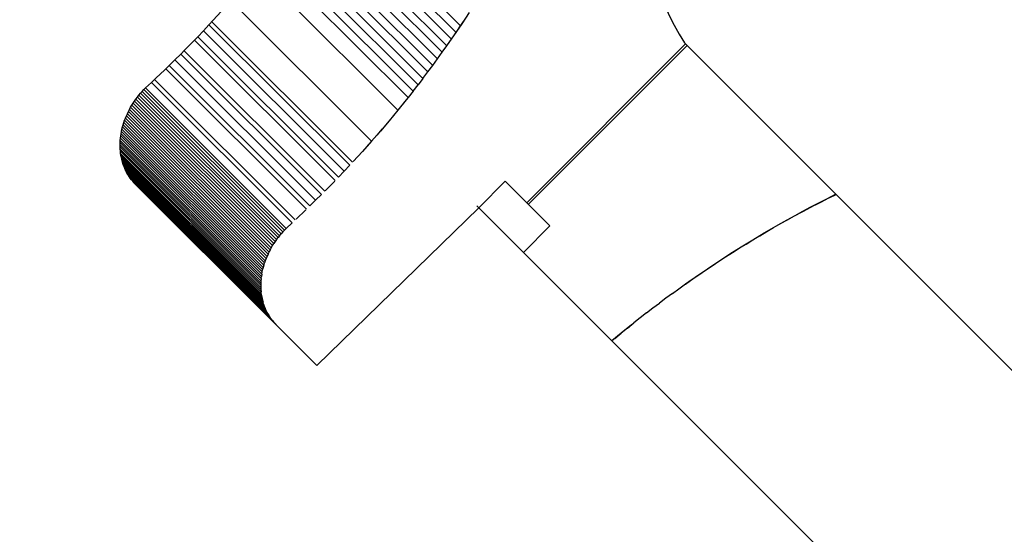
# Model space of a CAD drawing. Units: centimetres. Extents: x -2875 to 5125, y -2889 to 2911.
# Drawn here: x -1073 to -1059, y 1104 to 1111 of the extents above; entities that cross this region are included whole.
import ezdxf

# ---------------------------------------------------------------- set-up
doc = ezdxf.new("R2010")
doc.units = ezdxf.units.CM
doc.header["$MEASUREMENT"] = 0
doc.layers.add('InterSystem-dimension', color=7, linetype='Continuous')
doc.layers.add('LINARIUM_Nr_Pióra__7', color=7, linetype='Continuous')
doc.styles.add('GENERATED_STYLE_1', font='arial.ttf')
doc.dimstyles.new('GENERATED_STYLE__1', dxfattribs={"dimtxt": 60, "dimasz": 45.6, "dimexe": 0.18, "dimexo": 50, "dimgap": 0.09, "dimtad": 1, "dimdec": 3, "dimlfac": 0.01, "dimzin": 0, "dimdsep": 46, "dimtxsty": 'GENERATED_STYLE_1', "dimblk": 'ARROWHEAD_2', "dimblk1": 'ARROWHEAD_2', "dimblk2": 'ARROWHEAD_2', "dimcen": 0.09, "dimclrd": 7, "dimclre": 7, "dimclrt": 7, "dimadec": 0, "dimazin": 0, "dimtfac": 1, "dimtdec": 4, "dimtmove": 0, "dimatfit": 3, "dimfxl": 0, "dimtolj": 1, "dimtzin": 0, "dimarcsym": 0})
doc.dimstyles.new('GENERATED_STYLE__2', dxfattribs={"dimtxt": 60, "dimasz": 45.6, "dimexe": 0.18, "dimexo": 50, "dimgap": 0.09, "dimtad": 1, "dimtih": 1, "dimtoh": 1, "dimdec": 3, "dimlfac": 0.01, "dimzin": 0, "dimdsep": 46, "dimtxsty": 'GENERATED_STYLE_1', "dimblk": 'ARROWHEAD_2', "dimblk1": 'ARROWHEAD_2', "dimblk2": 'ARROWHEAD_2', "dimcen": 0.09, "dimclrd": 7, "dimclre": 7, "dimclrt": 7, "dimadec": 0, "dimazin": 0, "dimtfac": 1, "dimtdec": 4, "dimtmove": 0, "dimatfit": 3, "dimfxl": 0, "dimtolj": 1, "dimtzin": 0, "dimarcsym": 0})

# ---------------------------------------------------------------- blocks, each defined once
blk = doc.blocks.new('*D1')
at = {"layer": 'InterSystem-dimension', "linetype": 'Continuous'}
for p, q in [((-523.989, 2550.104), (-541.921, 2617.025)), ((-35.355, 2085.965), (-564.775, 2615.384)), ((-532.955, 2583.565), (-512.208, 2604.311)), ((-2583.565, 532.955), (-532.955, 2583.565)), ((-2592.53, 566.416), (-2574.599, 499.494)), ((-2085.965, 35.355), (-2615.384, 564.775)), ((-2604.311, 512.208), (-2583.565, 532.955))]:
    blk.add_line(p, q, dxfattribs=at)
at = {"layer": 'InterSystem-dimension', "insert": (-1655.38, 1478.11), "char_height": 60, "attachment_point": 7, "rotation": 45, "style": 'GENERATED_STYLE_1'}
blk.add_mtext('\\A1;{\\fArial CE|b0|i0|c238|p34;29,000}', dxfattribs=at)
blk = doc.blocks.new('ARROWHEAD_2')
at = {"color": 0, "linetype": 'Continuous', "lineweight": 0}
for p, q in [((-0.37813, -0.655), (0.37813, 0.655)), ((0, 0), (-1, 0))]:
    blk.add_line(p, q, dxfattribs=at)
blk = doc.blocks.new('*D3')
at = {"layer": 'InterSystem-dimension', "linetype": 'Continuous'}
for p, q in [((-2778.467, 121.533), (-1485.355, 1414.645)), ((-2767.394, 174.099), (-2746.647, 153.353)), ((-2713.187, 162.318), (-2780.108, 144.387)), ((-2746.647, 153.353), (153.353, -2746.647)), ((121.533, -2778.467), (1414.645, -1485.355)), ((119.892, -2755.613), (186.813, -2737.682)), ((153.353, -2746.647), (174.099, -2767.394))]:
    blk.add_line(p, q, dxfattribs=at)
at = {"layer": 'InterSystem-dimension', "insert": (-1376.797, -1199.527), "char_height": 60, "attachment_point": 7, "rotation": 315, "style": 'GENERATED_STYLE_1'}
blk.add_mtext('\\A1;{\\fArial CE|b0|i0|c238|p34;41,012}', dxfattribs=at)
blk = doc.blocks.new('*D5')
at = {"layer": 'InterSystem-dimension', "linetype": 'Continuous'}
for p, q in [((-1450, -2320.985), (-1450, 1400)), ((1450, -2320.985), (1450, -1500)), ((-1432.679, -2245.985), (-1467.32, -2305.985)), ((1432.68, -2305.985), (1467.321, -2245.985)), ((-1479.34, -2275.985), (-1450, -2275.985)), ((-1450, -2275.985), (1450, -2275.985)), ((1450, -2275.985), (1479.34, -2275.985))]:
    blk.add_line(p, q, dxfattribs=at)
at = {"layer": 'InterSystem-dimension', "insert": (-125.349, -2263.985), "char_height": 60, "attachment_point": 7, "style": 'GENERATED_STYLE_1'}
blk.add_mtext('\\A1;{\\fArial CE|b0|i0|c238|p34;29,000}', dxfattribs=at)

msp = doc.modelspace()

# ---------------------------------------------------------------- linework, layer by layer
at = {"layer": 'LINARIUM_Nr_Pióra__7', "linetype": 'Continuous'}
for p, q in [((-1068.9639, 1112.1594), (-1067.0946, 1110.293)), ((-1067.1588, 1110.2066), (-1069.0281, 1112.0731)), ((-1069.1586, 1111.9017), (-1067.2893, 1110.0353)), ((-1067.2237, 1110.1207), (-1069.093, 1111.9872)), ((-1067.4223, 1109.8656), (-1069.2916, 1111.7321)), ((-1067.3555, 1109.9502), (-1069.2248, 1111.8167)), ((-1067.5578, 1109.6977), (-1069.4272, 1111.5642)), ((-1067.0946, 1110.293), (-1068.0292, 1111.2262)), ((-1067.8774, 1111.2248), (-1067.031, 1110.3797)), ((-1067.7262, 1111.2239), (-1066.968, 1110.4668)), ((-1067.5759, 1111.2235), (-1066.9057, 1110.5543)), ((-1066.8441, 1110.6423), (-1067.4265, 1111.2237)), ((-1067.3025, 1111.249), (-1066.7832, 1110.7306)), ((-1067.2422, 1111.3377), (-1066.723, 1110.8193)), ((-1069.7768, 1111.1526), (-1067.9074, 1109.2862)), ((-1070.0111, 1110.8927), (-1069.9064, 1111.0074)), ((-1066.7035, 1110.8467), (-1066.6049, 1110.9954)), ((-1070.1412, 1110.7532), (-1070.0671, 1110.8321)), ((-1070.0671, 1110.8321), (-1070.0111, 1110.8927)), ((-1070.0671, 1110.8321), (-1068.1978, 1108.9656)), ((-1070.0294, 1110.8729), (-1068.1601, 1109.0064)), ((-1066.804, 1110.6991), (-1066.7035, 1110.8467)), ((-1066.7832, 1110.7306), (-1066.723, 1110.8193)), ((-1066.723, 1110.8193), (-1066.6634, 1110.9083)), ((-1070.2158, 1110.6749), (-1070.1412, 1110.7532)), ((-1068.2719, 1108.8868), (-1070.1412, 1110.7532)), ((-1066.9063, 1110.5525), (-1066.804, 1110.6991)), ((-1066.8441, 1110.6423), (-1066.7832, 1110.7306)), ((-1070.3881, 1110.4982), (-1070.2708, 1110.618)), ((-1070.2708, 1110.618), (-1070.2158, 1110.6749)), ((-1068.39, 1108.7634), (-1070.2593, 1110.6299)), ((-1068.3465, 1108.8084), (-1070.2158, 1110.6749)), ((-1066.968, 1110.4668), (-1066.9057, 1110.5543)), ((-1066.9057, 1110.5543), (-1066.8441, 1110.6423)), ((-1063.7352, 1110.5791), (-1065.8437, 1108.4671)), ((-1063.7151, 1110.5589), (-1065.8235, 1108.4469)), ((-1063.7489, 1110.5928), (-1037.0343, 1083.8782)), ((-1070.5197, 1110.3668), (-1070.4429, 1110.443)), ((-1070.4429, 1110.443), (-1070.3881, 1110.4982)), ((-1068.5736, 1108.5766), (-1070.4429, 1110.443)), ((-1070.3987, 1110.4875), (-1068.5294, 1108.6211)), ((-1067.031, 1110.3797), (-1066.968, 1110.4668)), ((-1070.5971, 1110.2912), (-1070.5197, 1110.3668)), ((-1068.6504, 1108.5004), (-1070.5197, 1110.3668)), ((-1067.1588, 1110.2066), (-1067.0946, 1110.293)), ((-1067.0946, 1110.293), (-1067.031, 1110.3797)), ((-1070.7731, 1110.123), (-1070.6543, 1110.236)), ((-1070.6543, 1110.236), (-1070.5971, 1110.2912)), ((-1068.7721, 1108.3819), (-1070.6414, 1110.2484)), ((-1070.5971, 1110.2912), (-1068.7277, 1108.4247)), ((-1067.2237, 1110.1207), (-1067.1588, 1110.2066)), ((-1070.9116, 1109.9942), (-1070.8322, 1110.0676)), ((-1070.8322, 1110.0676), (-1070.7731, 1110.123)), ((-1070.8322, 1110.0676), (-1068.9629, 1108.2011)), ((-1068.9207, 1108.2407), (-1070.79, 1110.1072)), ((-1067.3555, 1109.9502), (-1067.2893, 1110.0353)), ((-1067.2237, 1110.1207), (-1067.2893, 1110.0353)), ((-1070.999, 1109.8969), (-1070.9781, 1109.922)), ((-1070.9781, 1109.922), (-1070.9566, 1109.9466)), ((-1069.1088, 1108.0556), (-1070.9781, 1109.922)), ((-1070.9566, 1109.9466), (-1070.9345, 1109.9707)), ((-1069.0873, 1108.0802), (-1070.9566, 1109.9466)), ((-1070.9345, 1109.9707), (-1070.9116, 1109.9942)), ((-1070.9345, 1109.9707), (-1069.0651, 1108.1042)), ((-1069.0423, 1108.1277), (-1070.9116, 1109.9942)), ((-1067.3555, 1109.9502), (-1067.4223, 1109.8656)), ((-1071.0921, 1109.7641), (-1071.075, 1109.7915)), ((-1071.075, 1109.7915), (-1071.0571, 1109.8185)), ((-1071.075, 1109.7915), (-1069.2057, 1107.925)), ((-1071.0571, 1109.8185), (-1071.0385, 1109.8451)), ((-1071.0571, 1109.8185), (-1069.1878, 1107.9521)), ((-1071.0385, 1109.8451), (-1071.0191, 1109.8712)), ((-1071.0385, 1109.8451), (-1069.1692, 1107.9786)), ((-1071.0191, 1109.8712), (-1070.999, 1109.8969)), ((-1071.0191, 1109.8712), (-1069.1498, 1108.0048)), ((-1069.1296, 1108.0304), (-1070.999, 1109.8969)), ((-1067.4454, 1109.8363), (-1067.5585, 1109.6967)), ((-1067.4223, 1109.8656), (-1067.4898, 1109.7815)), ((-1071.165, 1109.6222), (-1071.1522, 1109.6511)), ((-1071.1522, 1109.6511), (-1071.1384, 1109.6798)), ((-1071.1522, 1109.6511), (-1069.2828, 1107.7846)), ((-1071.1384, 1109.6798), (-1071.1238, 1109.7082)), ((-1071.1384, 1109.6798), (-1069.2691, 1107.8133)), ((-1071.1238, 1109.7082), (-1071.1083, 1109.7363)), ((-1069.2545, 1107.8418), (-1071.1238, 1109.7082)), ((-1071.1083, 1109.7363), (-1071.0921, 1109.7641)), ((-1071.1083, 1109.7363), (-1069.239, 1107.8699)), ((-1071.0921, 1109.7641), (-1069.2228, 1107.8976)), ((-1067.5585, 1109.6967), (-1067.6733, 1109.5583)), ((-1071.2076, 1109.5046), (-1071.1983, 1109.5342)), ((-1071.1983, 1109.5342), (-1071.1881, 1109.5637)), ((-1069.329, 1107.6677), (-1071.1983, 1109.5342)), ((-1071.1881, 1109.5637), (-1071.177, 1109.593)), ((-1069.3188, 1107.6972), (-1071.1881, 1109.5637)), ((-1071.177, 1109.593), (-1071.165, 1109.6222)), ((-1071.177, 1109.593), (-1069.3077, 1107.7266)), ((-1071.165, 1109.6222), (-1069.2957, 1107.7557)), ((-1067.6733, 1109.5583), (-1067.7899, 1109.4212)), ((-1067.6959, 1109.5317), (-1067.6959, 1109.5317)), ((-1067.6266, 1109.6145), (-1067.6266, 1109.6146)), ((-1071.2398, 1109.3559), (-1071.2353, 1109.3856)), ((-1071.2353, 1109.3856), (-1071.2298, 1109.4154)), ((-1069.366, 1107.5191), (-1071.2353, 1109.3856)), ((-1071.2298, 1109.4154), (-1071.2233, 1109.4451)), ((-1071.2298, 1109.4154), (-1069.3605, 1107.5489)), ((-1071.2233, 1109.4451), (-1071.2159, 1109.4749)), ((-1069.354, 1107.5787), (-1071.2233, 1109.4451)), ((-1071.2159, 1109.4749), (-1071.2076, 1109.5046)), ((-1071.2159, 1109.4749), (-1069.3466, 1107.6084)), ((-1069.3383, 1107.6381), (-1071.2076, 1109.5046)), ((-1067.7899, 1109.4212), (-1067.908, 1109.2854)), ((-1067.7658, 1109.4494), (-1067.8363, 1109.3675)), ((-1071.2483, 1109.238), (-1071.2476, 1109.2672)), ((-1071.2476, 1109.2672), (-1071.246, 1109.2967)), ((-1069.3783, 1107.4008), (-1071.2476, 1109.2672)), ((-1071.246, 1109.2967), (-1071.2434, 1109.3262)), ((-1069.3767, 1107.4302), (-1071.246, 1109.2967)), ((-1071.2434, 1109.3262), (-1071.2398, 1109.3559)), ((-1071.2434, 1109.3262), (-1069.3741, 1107.4598)), ((-1071.2398, 1109.3559), (-1069.3705, 1107.4894)), ((-1067.908, 1109.2854), (-1068.0279, 1109.151)), ((-1067.9074, 1109.2862), (-1067.9792, 1109.2053)), ((-1067.8363, 1109.3675), (-1067.9074, 1109.2862)), ((-1071.248, 1109.2089), (-1071.2483, 1109.238)), ((-1071.2483, 1109.238), (-1069.379, 1107.3715)), ((-1071.2467, 1109.1801), (-1071.248, 1109.2089)), ((-1071.248, 1109.2089), (-1069.3787, 1107.3425)), ((-1071.2444, 1109.1515), (-1071.2467, 1109.1801)), ((-1071.2467, 1109.1801), (-1069.3774, 1107.3136)), ((-1071.2412, 1109.1233), (-1071.2444, 1109.1515)), ((-1069.3751, 1107.2851), (-1071.2444, 1109.1515)), ((-1071.237, 1109.0953), (-1071.2412, 1109.1233)), ((-1069.3719, 1107.2568), (-1071.2412, 1109.1233)), ((-1068.0279, 1109.151), (-1068.1493, 1109.018)), ((-1068.0516, 1109.125), (-1068.0515, 1109.1249)), ((-1071.2319, 1109.0677), (-1071.237, 1109.0953)), ((-1071.237, 1109.0953), (-1069.3677, 1107.2288)), ((-1071.2257, 1109.0405), (-1071.2319, 1109.0677)), ((-1069.3626, 1107.2012), (-1071.2319, 1109.0677)), ((-1071.2187, 1109.0136), (-1071.2257, 1109.0405)), ((-1071.2257, 1109.0405), (-1069.3564, 1107.174)), ((-1071.2107, 1108.9873), (-1071.2187, 1109.0136)), ((-1069.3494, 1107.1472), (-1071.2187, 1109.0136)), ((-1071.2017, 1108.9613), (-1071.2107, 1108.9873)), ((-1069.3414, 1107.1208), (-1071.2107, 1108.9873)), ((-1068.1244, 1109.045), (-1068.1245, 1109.0451)), ((-1071.1919, 1108.9359), (-1071.2017, 1108.9613)), ((-1071.2017, 1108.9613), (-1069.3324, 1107.0949)), ((-1071.1811, 1108.911), (-1071.1919, 1108.9359)), ((-1069.3226, 1107.0695), (-1071.1919, 1108.9359)), ((-1071.1694, 1108.8867), (-1071.1811, 1108.911)), ((-1069.3118, 1107.0446), (-1071.1811, 1108.911)), ((-1071.1568, 1108.8629), (-1071.1694, 1108.8867)), ((-1071.1694, 1108.8867), (-1069.3001, 1107.0202)), ((-1071.1434, 1108.8397), (-1071.1568, 1108.8629)), ((-1071.1568, 1108.8629), (-1069.2875, 1106.9964)), ((-1068.2719, 1108.8868), (-1068.3465, 1108.8084)), ((-1068.2719, 1108.8868), (-1068.1978, 1108.9656)), ((-1071.1291, 1108.8171), (-1071.1434, 1108.8397)), ((-1071.1434, 1108.8397), (-1069.2741, 1106.9732)), ((-1071.1139, 1108.7952), (-1071.1291, 1108.8171)), ((-1069.2598, 1106.9507), (-1071.1291, 1108.8171)), ((-1071.098, 1108.774), (-1071.1139, 1108.7952)), ((-1071.1139, 1108.7952), (-1069.2446, 1106.9288)), ((-1071.0812, 1108.7534), (-1071.098, 1108.774)), ((-1069.2286, 1106.9075), (-1071.098, 1108.774)), ((-1071.0636, 1108.7336), (-1071.0812, 1108.7534)), ((-1069.2118, 1106.887), (-1071.0812, 1108.7534)), ((-1070.5039, 1108.1741), (-1071.0694, 1108.7386)), ((-1069.2001, 1106.8722), (-1071.0694, 1108.7386)), ((-1069.1943, 1106.8671), (-1071.0636, 1108.7336)), ((-1068.3969, 1108.7562), (-1068.523, 1108.6274)), ((-1068.4216, 1108.7306), (-1068.4218, 1108.7308)), ((-1066.4815, 1108.4011), (-1066.1301, 1108.7531)), ((-1066.1301, 1108.7531), (-1065.537, 1108.161)), ((-1069.1759, 1106.8481), (-1071.0452, 1108.7145)), ((-1068.4973, 1108.6533), (-1068.4975, 1108.6535)), ((-1068.6504, 1108.5004), (-1068.7277, 1108.4247)), ((-1068.6504, 1108.5004), (-1068.5736, 1108.5766)), ((-1061.9163, 1108.4911), (-1062.0726, 1108.4102)), ((-1062.0065, 1108.4424), (-1061.9125, 1108.4906)), ((-1061.7593, 1108.5699), (-1061.9163, 1108.4911)), ((-1061.8183, 1108.538), (-1061.9125, 1108.4906)), ((-1061.8183, 1108.538), (-1061.7352, 1108.5791)), ((-1061.7369, 1108.5808), (-1061.7593, 1108.5699)), ((-1068.7798, 1108.3745), (-1068.9103, 1108.2503)), ((-1068.8056, 1108.3496), (-1068.8058, 1108.3498)), ((-1066.4815, 1108.4011), (-1068.6322, 1106.3053)), ((-1066.5086, 1108.4282), (-1038.9774, 1080.8951)), ((-1066.4815, 1108.4011), (-1038.9774, 1080.8951)), ((-1062.2868, 1108.2933), (-1062.1936, 1108.3437)), ((-1062.0726, 1108.4102), (-1062.2281, 1108.3272)), ((-1062.1936, 1108.3437), (-1062.1002, 1108.3934)), ((-1062.0065, 1108.4424), (-1062.1002, 1108.3934)), ((-1068.9629, 1108.2011), (-1069.0423, 1108.1277)), ((-1068.884, 1108.2751), (-1068.8841, 1108.2752)), ((-1062.5369, 1108.1551), (-1062.3829, 1108.2422)), ((-1062.4722, 1108.1901), (-1062.3797, 1108.2421)), ((-1062.3829, 1108.2422), (-1062.2281, 1108.3272)), ((-1062.3797, 1108.2421), (-1062.2868, 1108.2933)), ((-1069.0873, 1108.0802), (-1069.1088, 1108.0556)), ((-1069.0873, 1108.0802), (-1069.0651, 1108.1042)), ((-1069.0651, 1108.1042), (-1069.0423, 1108.1277)), ((-1065.8889, 1107.8085), (-1065.537, 1108.161)), ((-1062.7482, 1108.03), (-1062.6565, 1108.0841)), ((-1062.6901, 1108.0661), (-1062.5369, 1108.1551)), ((-1062.6565, 1108.0841), (-1062.5645, 1108.1375)), ((-1062.5645, 1108.1375), (-1062.4722, 1108.1901)), ((-1069.1878, 1107.9521), (-1069.2057, 1107.925)), ((-1069.1692, 1107.9786), (-1069.1878, 1107.9521)), ((-1069.1692, 1107.9786), (-1069.1498, 1108.0048)), ((-1069.1296, 1108.0304), (-1069.1498, 1108.0048)), ((-1069.1296, 1108.0304), (-1069.1088, 1108.0556)), ((-1062.9938, 1107.882), (-1062.8424, 1107.975)), ((-1062.9306, 1107.9197), (-1062.8396, 1107.9752)), ((-1062.8424, 1107.975), (-1062.6901, 1108.0661)), ((-1062.8396, 1107.9752), (-1062.7482, 1108.03)), ((-1069.2828, 1107.7846), (-1069.2691, 1107.8133)), ((-1069.2545, 1107.8418), (-1069.2691, 1107.8133)), ((-1069.239, 1107.8699), (-1069.2545, 1107.8418)), ((-1069.239, 1107.8699), (-1069.2228, 1107.8976)), ((-1069.2228, 1107.8976), (-1069.2057, 1107.925)), ((-1063.2017, 1107.7488), (-1063.1117, 1107.8065)), ((-1063.1442, 1107.787), (-1062.9938, 1107.882)), ((-1063.1117, 1107.8065), (-1063.0213, 1107.8634)), ((-1063.0213, 1107.8634), (-1062.9306, 1107.9197)), ((-1069.3188, 1107.6972), (-1069.329, 1107.6677)), ((-1069.3077, 1107.7266), (-1069.3188, 1107.6972)), ((-1069.2957, 1107.7557), (-1069.3077, 1107.7266)), ((-1069.2828, 1107.7846), (-1069.2957, 1107.7557)), ((-1065.7644, 1107.684), (-1038.9773, 1080.8951)), ((-1063.4423, 1107.5912), (-1063.2938, 1107.6901)), ((-1063.3807, 1107.6315), (-1063.2914, 1107.6905)), ((-1063.2938, 1107.6901), (-1063.1442, 1107.787)), ((-1063.2914, 1107.6905), (-1063.2017, 1107.7488)), ((-1069.366, 1107.5191), (-1069.3605, 1107.5489)), ((-1069.3605, 1107.5489), (-1069.354, 1107.5787)), ((-1069.3466, 1107.6084), (-1069.354, 1107.5787)), ((-1069.3383, 1107.6381), (-1069.3466, 1107.6084)), ((-1069.3383, 1107.6381), (-1069.329, 1107.6677)), ((-1063.5898, 1107.4905), (-1063.4423, 1107.5912)), ((-1063.5583, 1107.5113), (-1063.4697, 1107.5717)), ((-1063.4697, 1107.5717), (-1063.3807, 1107.6315)), ((-1069.3767, 1107.4302), (-1069.3783, 1107.4008)), ((-1069.3741, 1107.4598), (-1069.3767, 1107.4302)), ((-1069.3741, 1107.4598), (-1069.3705, 1107.4894)), ((-1069.366, 1107.5191), (-1069.3705, 1107.4894)), ((-1063.7362, 1107.3879), (-1063.5898, 1107.4905)), ((-1063.7343, 1107.3885), (-1063.6465, 1107.4503)), ((-1063.6465, 1107.4503), (-1063.5583, 1107.5113)), ((-1069.3783, 1107.4008), (-1069.379, 1107.3715)), ((-1069.379, 1107.3715), (-1069.3787, 1107.3425)), ((-1069.3787, 1107.3425), (-1069.3774, 1107.3136)), ((-1069.3774, 1107.3136), (-1069.3751, 1107.2851)), ((-1069.3719, 1107.2568), (-1069.3751, 1107.2851)), ((-1063.9088, 1107.263), (-1063.8217, 1107.3261)), ((-1063.8217, 1107.3261), (-1063.7343, 1107.3885)), ((-1069.3719, 1107.2568), (-1069.3677, 1107.2288)), ((-1069.3677, 1107.2288), (-1069.3626, 1107.2012)), ((-1069.3626, 1107.2012), (-1069.3564, 1107.174)), ((-1069.3564, 1107.174), (-1069.3494, 1107.1472)), ((-1063.9954, 1107.1992), (-1064.0816, 1107.1348)), ((-1063.9088, 1107.263), (-1063.9954, 1107.1992)), ((-1069.3414, 1107.1208), (-1069.3494, 1107.1472)), ((-1069.3414, 1107.1208), (-1069.3324, 1107.0949)), ((-1069.3226, 1107.0695), (-1069.3324, 1107.0949)), ((-1069.3118, 1107.0446), (-1069.3226, 1107.0695)), ((-1069.3001, 1107.0202), (-1069.3118, 1107.0446)), ((-1064.2527, 1107.0041), (-1064.1674, 1107.0698)), ((-1064.1674, 1107.0698), (-1064.0816, 1107.1348)), ((-1069.3001, 1107.0202), (-1069.2875, 1106.9964)), ((-1069.2875, 1106.9964), (-1069.2741, 1106.9732)), ((-1069.2598, 1106.9507), (-1069.2741, 1106.9732)), ((-1069.2446, 1106.9288), (-1069.2598, 1106.9507)), ((-1069.2286, 1106.9075), (-1069.2446, 1106.9288)), ((-1069.2286, 1106.9075), (-1069.2118, 1106.887)), ((-1064.3377, 1106.9377), (-1064.4222, 1106.8708)), ((-1064.2527, 1107.0041), (-1064.3377, 1106.9377)), ((-1069.2118, 1106.887), (-1069.1943, 1106.8671)), ((-1068.6322, 1106.3053), (-1069.2001, 1106.8722)), ((-1064.4514, 1106.8476), (-1064.5909, 1106.7343)), ((-1064.5062, 1106.8032), (-1064.5898, 1106.7349)), ((-1064.5062, 1106.8032), (-1064.4222, 1106.8708)), ((-1064.5909, 1106.7343), (-1064.713, 1106.6326)), ((-1064.673, 1106.6661), (-1064.7129, 1106.6325)), ((-1064.673, 1106.6661), (-1064.5898, 1106.7349))]:
    msp.add_line(p, q, dxfattribs=at)
msp.add_arc((-1061.1637, 1112.2714), 3.0827, 57.03283, 212.99609, dxfattribs=at)

# ---------------------------------------------------------------- dimensions: what is measured, and where the dimension line sits
at = {"layer": 'InterSystem-dimension', "linetype": 'Continuous'}
for base, p1, p2, angle, picture, middle, turn in [((-532.955, 2583.5646), (-2050.6097, 0), (0, 2050.6097), 45, '*D1', (-1587.9583, 1587.9583), 45), ((153.3525, -2746.6475), (-1450, 1450), (1450, -1450), 315, '*D3', (-1266.949, -1266.949), 315)]:
    dim = msp.add_linear_dim(base=base, p1=p1, p2=p2, angle=angle, dimstyle='GENERATED_STYLE__1', dxfattribs=at)
    dim.commit()
    dim.dimension.update_dxf_attribs({"geometry": picture, "text_midpoint": middle, "dimtype": 160, "text_rotation": turn})
dim = msp.add_linear_dim(base=(1450, -2275.9845), p1=(-1450, 1450), p2=(1450, -1450), dimstyle='GENERATED_STYLE__2', dxfattribs=at)
dim.commit()
dim.dimension.update_dxf_attribs({"geometry": '*D5', "text_midpoint": (0, -2233.9845), "dimtype": 160})

doc.saveas('drawing.dxf')
